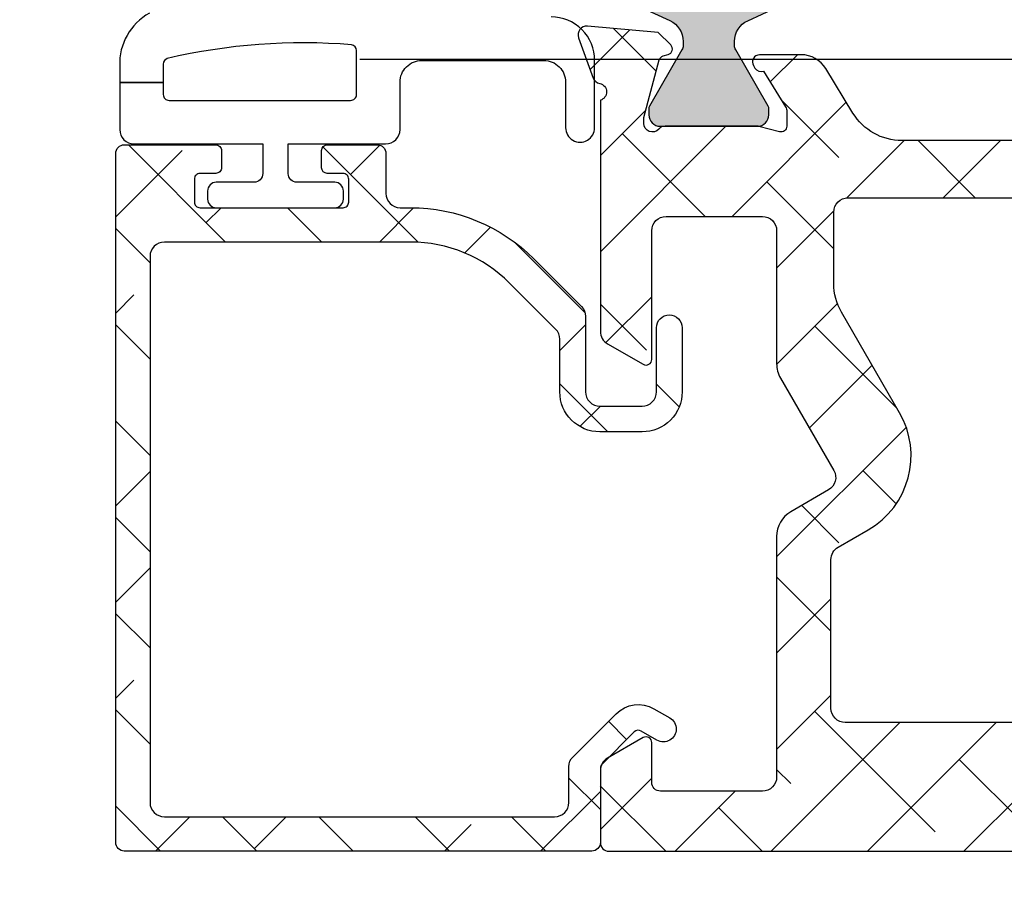
# Model space of a CAD drawing. Units: inches. Extents: x 0 to 402, y -384 to -126.
# Drawn here: x 34 to 35, y -221 to -220 of the extents above; entities that cross this region are included whole.
import ezdxf

# ---------------------------------------------------------------- set-up
doc = ezdxf.new("R2010")
doc.units = ezdxf.units.IN
doc.header["$MEASUREMENT"] = 0
doc.header["$PDMODE"] = 34
doc.header["$PDSIZE"] = 0.015
doc.linetypes.add('DASHEDX2', pattern=[1.5, 1, -0.5])
doc.layers.get('0').update_dxf_attribs({"linetype": 'CONTINUOUS'})
doc.layers.get('Defpoints').update_dxf_attribs({"color": 253, "linetype": 'CONTINUOUS'})
for name, color, linetype in [('ZP-ANNO-DIMS', 2, 'CONTINUOUS'), ('ZP-SECT-ALHA', 142, 'CONTINUOUS'), ('ZP-SECT-ALUM-WDWDR', 94, 'CONTINUOUS'), ('ZP-SECT-THRM-HTCH', 173, 'CONTINUOUS'), ('ZP-SECT-TRCK-LOWR', 155, 'DASHEDX2'), ('ZP-SECT-VINL', 130, 'CONTINUOUS'), ('ZP-SECT-WSTP', 40, 'CONTINUOUS')]:
    doc.layers.add(name, color=color, linetype=linetype)
doc.styles.get("Standard").update_dxf_attribs({"font": 'arial.ttf'})
doc.dimstyles.new('3 inch Tick', dxfattribs={"dimtxt": 0.25, "dimasz": 0.125, "dimexe": 0.09375, "dimexo": 0.25, "dimgap": 0.0875, "dimtad": 1, "dimdec": 4, "dimzin": 10, "dimdsep": 46, "dimlunit": 5, "dimtxsty": 'Standard', "dimblk1": 'ARCHTICK', "dimblk2": 'ARCHTICK', "dimsah": 1, "dimcen": 0.09, "dimclrd": 256, "dimclre": 256, "dimclrt": 255, "dimadec": 3, "dimazin": 2, "dimtfac": 0.75, "dimtdec": 4, "dimtofl": 0, "dimtmove": 2, "dimatfit": 3, "dimfxl": 1, "dimfrac": 2, "dimtolj": 1, "dimtzin": 0, "dimlwd": -1, "dimlwe": -1, "dimarcsym": 0})

# ---------------------------------------------------------------- blocks, each defined once
blk = doc.blocks.new('101CS - VIN25 WS VUE MSW Interlocker')
at = {"layer": 'ZP-SECT-ALHA'}
h = blk.add_hatch(dxfattribs=at)
h.set_pattern_fill('ANSI38', color=256, scale=0.75, angle=-180)
h.set_pattern_definition([(225, (-253.2088781750805, 295.8663824858811), (0.0662912607362388, -0.0662912607362389), []), (314.9999999999999, (-253.2088781750805, 295.8663824858811), (0.1988737822087164, -0.066291260736239), [0.234375, -0.140625])])
edge = h.paths.add_edge_path()
edge.add_line((3.233832651205489, -0.2540200200014624), (3.742372373862735, -0.2540200204151688))
edge.add_arc((3.742372374177648, -0.2737050600843531), 0.0196850396691844, 9.165925121124019e-07, 90.00000091659251, ccw=False)
edge.add_line((3.762057413846832, -0.2737050597694406), (3.762057414026457, -0.6695197014528276))
edge.add_arc((3.880167650168736, -0.6695197013252842), 0.1181102361422783, 180.0000000618718, 269.8221453570718)
edge.add_arc((3.879739913467641, -0.8073143126566082), 0.0196850390693054, -8.323982001456898e-07, 89.82214446280148, ccw=False)
edge.add_line((3.899424952536946, -0.8073143129425943), (3.899424953107086, -0.9569212696229669))
edge.add_arc((3.879739913437788, -0.9569212699378795), 0.019685039669298, -89.99999908340749, 9.165925121124019e-07, ccw=False)
edge.add_line((3.8797399137527, -0.9766063096071775), (2.964148390085256, -0.9766063096071775))
edge.add_arc((2.964148390285231, -0.9569063094229477), 0.0197000001842298, 179.9999994183893, 269.9999994183892, ccw=False)
edge.add_line((2.944448390101001, -0.9569063092229725), (2.944448389700937, -0.7522920233866444))
edge.add_arc((2.964133428770274, -0.7522920228930738), 0.0196850390693371, 120.0000014365996, 180.0000014365994, ccw=False)
edge.add_line((2.954290908808161, -0.7352442792313241), (2.995629492460011, -0.7113774378193513))
edge.add_arc((2.936574373959161, -0.6090909731390185), 0.1181102361268929, 300.0000002450118, 390.0000002450121)
edge.add_line((3.038860838639493, -0.5500358546381677), (2.958934578489333, -0.4115995100590908))
edge.add_arc((3.027125553045159, -0.3722294321519913), 0.0787401552277132, 180.00000024639, 210.0000002463901, ccw=False)
edge.add_line((2.948385397817446, -0.3722294324905988), (2.948385397697848, -0.2737050597694406))
edge.add_arc((2.968070437082076, -0.2737050591694583), 0.0196850393842283, 90.00000174632379, 180.0000017463238, ccw=False)
edge.add_line((2.968070436482094, -0.25402001978523), (3.233832651205432, -0.2540200200014624))
edge.add_line((3.233832651205432, -0.2540200200014624), (3.233832651269494, -0.1752829605883335))
edge.add_line((3.233832651269494, -0.1752829605883335), (3.041950596423021, -0.1752829606481328))
edge.add_arc((3.041950596529414, -0.0965428031709241), 0.0787401574772087, 211.3991522481822, 269.99999992258233, ccw=False)
edge.add_line((2.974741265345301, -0.1375661892003563), (2.937182394506862, -0.0760328327277193))
edge.add_arc((2.903577729430941, -0.0965445260723063), 0.0393700784699141, 31.39915304928696, 90.00000072368697)
edge.add_line((2.903577728933669, -0.0571744476023923), (2.846159844579688, -0.0571744475427067))
edge.add_arc((2.846159844591127, -0.0670169531143856), 0.0098425055716789, 90.00000006659111, 211.3991523922894)
edge.add_line((2.837758690252258, -0.0721448690363786), (2.839809862184665, -0.0755053391279717))
edge.add_arc((2.848211060892782, -0.0703773960110821), 0.0098425576118875, 211.3991529522335, 290.8153900185338)
edge.add_line((2.851708692971214, -0.0795775324332908), (2.881828342151038, -0.1289230810854178))
edge.add_arc((2.871747054858638, -0.1350765195214691), 0.0118108915014143, -7.592584790927503e-05, 31.399148644052275, ccw=False)
edge.add_line((2.883557946360042, -0.1350765351727432), (2.88355792134962, -0.1555945786639086))
edge.add_arc((2.875683918753719, -0.1555945686481134), 0.0078740025959069, 255.5224928569043, 359.9999271193038, ccw=False)
edge.add_line((2.873715418775759, -0.1632185390518543), (2.84515734178035, -0.1558448782637924))
edge.add_arc((2.843188994438024, -0.1634682604860955), 0.0078733949327698, 75.52249826754282, 90.0000047743431)
edge.add_line((2.84318899378195, -0.1555948655533257), (2.716126707083617, -0.1555948654639678))
edge.add_arc((2.716126706164564, -0.1674058886655502), 0.0118110232015824, 89.99999554163534, 138.1896084015354)
edge.add_arc((2.698519892773358, -0.1516578347357101), 0.0118110232882945, 179.9999274232142, 318.1896125273147, ccw=False)
edge.add_line((2.686708869485073, -0.1516578197746412), (2.686708878707122, -0.1437838042734256))
edge.add_line((2.686708878707122, -0.1437838042734256), (2.708019316290119, -0.0642525707370396))
edge.add_arc((2.715625028660085, -0.0662905259239701), 0.0078740156209258, 104.99992479732381, 164.999924797023, ccw=False)
edge.add_line((2.713587093438718, -0.0586848082042479), (2.720242997127343, -0.0569013732803114))
edge.add_arc((2.718205061207308, -0.049295655247751), 0.0078740161039322, 284.9999291188298, 404.9999291193931)
edge.add_line((2.723772838277454, -0.043727891953381), (2.706412119091396, -0.0263671295673476))
edge.add_line((2.706412119091396, -0.0263671295673476), (2.608998278541548, -0.0178443985608965))
edge.add_arc((2.607968865643282, -0.0296104766273743), 0.01181102383291, 84.99993015328589, 199.9999301532856)
edge.add_line((2.596870128779073, -0.0336500711615599), (2.61708664232799, -0.0891947031146856))
edge.add_arc((2.628185377996482, -0.0851551089496723), 0.0118110225830393, 199.9999304542891, 259.09564717709)
edge.add_arc((2.62371679369199, -0.1083506436542277), 0.0118110238125755, -74.52066387850488, 79.09564335339383, ccw=False)
edge.add_line((2.626869047555032, -0.1197332434927603), (2.626869048184971, -0.4379614376381369))
edge.add_arc((2.646554087928335, -0.4379614382264093), 0.0196850397433641, 179.9999982877595, 239.99999828776)
edge.add_line((2.636711567547195, -0.4550091824245328), (2.685924166433778, -0.4834220892693111))
edge.add_arc((2.689861174430601, -0.4766029915344192), 0.0078740158677165, 239.9999994709593, 359.9999994708608)
edge.add_line((2.697735190298317, -0.4766029916071375), (2.697735189728291, -0.2994264813488598))
edge.add_arc((2.71742022879755, -0.2994264816338727), 0.0196850390692589, 89.99999917043408, 179.9999991704342, ccw=False)
edge.add_line((2.717420229082563, -0.2797414425646139), (2.849960074176578, -0.2797414419945881))
edge.add_arc((2.849960074491605, -0.2994264816638861), 0.019685039669298, 9.169233976535907e-07, 90.0000009169234, ccw=False)
edge.add_line((2.869645114160903, -0.2994264813488598), (2.869645114221157, -0.4826170196023441))
edge.add_arc((2.909015191834729, -0.482617019434101), 0.0393700776135724, 180.0000002448463, 210.0000002448465)
edge.add_line((2.874919704556532, -0.5023020583865901), (2.948385271066854, -0.629548152999746))
edge.add_arc((2.931337526753372, -0.6393906731499266), 0.0196850397277876, -59.999999037718226, 30.000000962181616, ccw=False)
edge.add_line((2.941180046903582, -0.6564384174633915), (2.889330153574974, -0.6863739667013533))
edge.add_arc((2.909015192899388, -0.7204694550637571), 0.0393700787384855, 119.9999999246681, 179.9999999246684)
edge.add_line((2.869645114160903, -0.7204694550119939), (2.86964511353085, -1.05138651154732))
edge.add_arc((2.849960074461591, -1.051386511262307), 0.0196850390692589, 269.99999917043414, 359.99999917043414, ccw=False)
edge.add_line((2.849960074176578, -1.071071550331566), (2.709543570688879, -1.07107155115375))
edge.add_arc((2.709543570499931, -1.059260527352194), 0.0118110238015561, 180.0000009165925, 270.0000009165925, ccw=False)
edge.add_line((2.697732546698375, -1.059260527541141), (2.69773254764641, -1.00416525158505))
edge.add_arc((2.689858531976695, -1.004165251855252), 0.0078740156697146, 1.9661443842e-06, 120.0000019661427)
edge.add_line((2.685921523907836, -0.997346154390584), (2.636708925462244, -1.025759061399071))
edge.add_arc((2.646551444824276, -1.042806806099964), 0.0196850396692207, 119.9999984117123, 179.9999984117125)
edge.add_line((2.626866405155055, -1.042806805554278), (2.626866405533064, -1.141960526674893))
edge.add_arc((2.638677429334677, -1.141960526863897), 0.0118110238016129, 179.9999990831318, 269.9999990831318)
edge.add_line((2.638677429145673, -1.15377155066551), (4.417569097722434, -1.15377155066551))
edge.add_arc((4.417569097692421, -1.114401471926953), 0.0393700787385569, 270.0000000436788, 360.0000000436788)
edge.add_line((4.456939176430978, -1.11440147189694), (4.456939176491005, -1.034426831160885))
edge.add_arc((4.445128152689449, -1.034426831349833), 0.0118110238015561, 9.165924879e-07, 90.00000091659247)
edge.add_line((4.445128152500501, -1.022615807548277), (4.441866708503084, -1.022615807170382))
edge.add_arc((4.441866707510767, -1.010804783968812), 0.0118110232015701, 225.0000048137729, 270.00000481377396, ccw=False)
edge.add_line((4.433515053613859, -1.019156439269067), (4.414109808525267, -0.9997511943887502))
edge.add_arc((4.405758153285516, -1.00810284843147), 0.0118110232618922, 44.99999589393747, 89.99999589393812)
edge.add_line((4.405758154131945, -0.9962918251695781), (4.136834979147124, -0.9962918259914204))
edge.add_arc((4.136834979336015, -0.9844808021896938), 0.0118110238017266, 179.9999990836833, 269.9999990836833, ccw=False)
edge.add_line((4.125023955534288, -0.9844808020008031), (4.125023956356471, -0.9682944844138319))
edge.add_arc((4.105338916687159, -0.9682944845905435), 0.0196850396693122, 5.143414307e-07, 121.4000045860426)
edge.add_line((4.095082820071411, -0.9514923041073188), (4.024523130836996, -0.9945621291927864))
edge.add_arc((4.018369540826038, -0.984480933599031), 0.0118108922026459, 270.00000395756274, 301.4000080292631, ccw=False)
edge.add_line((4.018369541641845, -0.996291825801677), (3.99785012605821, -0.9962918259914204))
edge.add_arc((3.997850126076792, -0.9884177692217502), 0.0078740567696702, 165.5224933582883, 269.9999998647874, ccw=False)
edge.add_line((3.990226103202303, -0.98644925576707), (3.997600074858496, -0.9578899744220734))
edge.add_arc((3.989976093386109, -0.9559214700158856), 0.0078740144201339, 345.5224817932307, 359.9999882998312)
edge.add_line((3.997850107806243, -0.9559214716238102), (3.997850108058287, -0.8099620097405023))
edge.add_arc((3.986039084256802, -0.8099620101631398), 0.0118110238014846, 2.0502329577e-06, 48.18968715443275)
edge.add_arc((4.001787115790068, -0.7923551754166235), 0.0118110236746312, 89.9999987143982, 228.1896838185998, ccw=False)
edge.add_line((4.001787116055083, -0.7805441517419922), (4.009661130848826, -0.7805441513640972))
edge.add_line((4.009661130848826, -0.7805441513640972), (4.089192391985193, -0.8018544881468869))
edge.add_arc((4.087154446540336, -0.809460203010358), 0.0078740155080263, 14.999997965816476, 74.99999796641828, ccw=False)
edge.add_line((4.094760161548492, -0.8074222581054755), (4.096543605179249, -0.8140781597372779))
edge.add_arc((4.104149320252216, -0.8120402143109949), 0.0078740157055764, 195.0000015084847, 315.0000015091836)
edge.add_line((4.109717090299454, -0.8176079840649207), (4.127077830754842, -0.8002472429483304))
edge.add_line((4.127077830754842, -0.8002472429483304), (4.135600439548056, -0.7028328870261475))
edge.add_arc((4.12383435947315, -0.7018034938468072), 0.0118110241150708, 355.0000262957849, 470.0000007423867)
edge.add_line((4.119794751168683, -0.6907047616942918), (4.0642501448051, -0.7109213454197061))
edge.add_arc((4.06828975267315, -0.7220200770745171), 0.0118110234981188, 109.9999995787524, 169.0957163017517)
edge.add_arc((4.045094212025719, -0.7175515217296735), 0.0118110232547889, 195.4673277299935, 349.0957176302931, ccw=False)
edge.add_line((4.033710952306591, -0.7207013897415209), (4.025836936435894, -0.7207013898118931))
edge.add_arc((4.025836936763288, -0.7088903660103759), 0.0118110238015172, 209.9999983982967, 269.9999984117972, ccw=False)
edge.add_arc((4.005379643889635, -0.7207013894474237), 0.0118110232382485, 30.00000113770327, 90.00000115130305)
edge.add_line((4.005379643652304, -0.7088903662091753), (3.880167650152429, -0.7088903658212758))
edge.add_arc((3.880167650372754, -0.6695197016731527), 0.0393706641481231, 179.9999996793629, 269.9999996793629, ccw=False)
edge.add_line((3.840796986224631, -0.6695197014528276), (3.840796985783981, -0.1197372826926539))
edge.add_arc((3.843949155138626, -0.108354659804858), 0.0118110234715769, 100.90428220885292, 254.5210888038539, ccw=False)
edge.add_arc((3.839480599585484, -0.085159118268673), 0.0118110241934416, 280.9042840357438, 340.0000007592439)
edge.add_line((3.850579331917515, -0.0891987263090641), (3.870795914159884, -0.0336541199616249))
edge.add_arc((3.859697182495464, -0.0296145119237238), 0.0118110235652415, 339.9999996629259, 454.9999996627271)
edge.add_line((3.858667784033286, -0.0178484328629338), (3.761253933447505, -0.0263710403672803))
edge.add_line((3.761253933447505, -0.0263710403672803), (3.743893192661516, -0.0437317823534613))
edge.add_arc((3.749460962326922, -0.0492995522098272), 0.0078740155080155, 134.999999017451, 254.999999017249)
edge.add_line((3.74742301702156, -0.0569052671106647), (3.754078918653249, -0.0586887107414214))
edge.add_arc((3.752040973208257, -0.0662944256048717), 0.0078740155080412, 14.999997965630712, 74.9999979654304, ccw=False)
edge.add_line((3.759646688216434, -0.0642564807000099), (3.780957025031739, -0.1437877402734102))
edge.add_line((3.780957025031739, -0.1437877402734102), (3.780957025031739, -0.1516617562671172))
edge.add_arc((3.769146001830181, -0.1516617564240969), 0.0118110232015578, -138.18968434288558, 7.615151957907074e-07, ccw=False)
edge.add_arc((3.751539168384294, -0.1674097879257383), 0.0118110232840431, 41.81031746177951, 90.00000256617989)
edge.add_line((3.751539167855298, -0.1555987646416952), (3.624476895556995, -0.1555987642640275))
edge.add_arc((3.624476895908939, -0.1634721610134165), 0.007873396749389, 90.00000256114946, 104.4775090677496)
edge.add_line((3.622508547136476, -0.1558487772841772), (3.593949190781358, -0.1632227686578744))
edge.add_arc((3.59198067815259, -0.1555987458327006), 0.0078740565154431, 179.9999944058911, 284.4775009124907, ccw=False)
edge.add_line((3.584106621637147, -0.1555987450639122), (3.584106621589285, -0.135079330680469))
edge.add_arc((3.595917514085004, -0.1350793288833763), 0.0118108924957194, 148.6000046461696, 180.0000087178697, ccw=False)
edge.add_line((3.585836316879749, -0.1289257409499669), (3.615956871563867, -0.0795803591248614))
edge.add_arc((3.619454646900472, -0.0703802765671745), 0.0098425581722243, 249.1837190486197, 328.6001796804182)
edge.add_line((3.627855786357258, -0.0755083178307814), (3.629906992752694, -0.0721478771307602))
edge.add_arc((3.621505898070166, -0.0670198632644602), 0.0098425056808603, 328.6001800141979, 449.9991465704966)
edge.add_line((3.621506044675811, -0.0571773575846919), (3.564088159205311, -0.0571765043426922))
edge.add_arc((3.564087573828985, -0.0965465833762264), 0.0393700790378861, 89.99914809434583, 148.5999957688457)
edge.add_line((3.53048321299218, -0.0760343905095624), (3.492923427662162, -0.1375671886784175))
edge.add_arc((3.425714706600555, -0.0965428030078202), 0.078740157520714, 269.9999996473871, 328.59999557578726, ccw=False)
edge.add_line((3.425714706115968, -0.1752829605285342), (3.233832651269551, -0.1752829605381976))
edge.add_line((3.233832651269551, -0.1752829605381976), (3.233832651205489, -0.2540200200014624))
at = {"layer": 'ZP-SECT-THRM-HTCH'}
h = blk.add_hatch(color=256, dxfattribs=at)
h.dxf.hatch_style = 1
edge = h.paths.add_edge_path()
edge.add_line((2.740832164263849, -0.0387256877575624), (2.740832164606842, -0.044558122152921))
edge.add_arc((2.729021126324328, -0.0445581226546411), 0.0118110382825148, -29.981635251337707, 2.4338626190001378e-06, ccw=False)
edge.add_line((2.73925167786507, -0.050460362948229), (2.694641722260882, -0.1277842907920217))
edge.add_arc((2.701462051586293, -0.1317190972375094), 0.0078739820847208, 150.0183539157877, 179.9999916009876)
edge.add_line((2.693588069501572, -0.131719096083259), (2.693588069770612, -0.1398468448767289))
edge.add_arc((2.709336089623548, -0.1398468450111636), 0.0157480198529356, 179.9999995108883, 269.9999995108884)
edge.add_line((2.709336089489113, -0.1555948648640992), (2.843194380582019, -0.1555948645951162))
edge.add_arc((2.843194380716454, -0.1398468447422374), 0.0157480198528788, 269.9999995108884, 359.9999995108884)
edge.add_line((2.858942400569333, -0.1398468448766721), (2.858942400653404, -0.1316712700831886))
edge.add_arc((2.851068354860616, -0.1316712698856685), 0.0078740457927884, 359.9999985627377, 389.9811917555378)
edge.add_line((2.857888770570241, -0.1277364856863983), (2.813254184278605, -0.0503684770646373))
edge.add_arc((2.82332577370696, -0.0445580471195028), 0.0116274678997909, 180.000009034399, 209.9812022272985, ccw=False)
edge.add_line((2.811698305807169, -0.044558048952922), (2.81169830628545, -0.0386401097576936))
edge.add_arc((2.843010823795747, -0.0386401096753006), 0.0313125175102975, 115.00001106826241, 180.000000150763, ccw=False)
edge.add_line((2.829777576592675, -0.0102613337803632), (2.909003100078564, 0.0266821533071493))
edge.add_arc((2.900651974110219, 0.0445911918919783), 0.0197604394680902, 295.0000108426586, 449.9999999252586)
edge.add_line((2.900651974135996, 0.0643516313600685), (2.831709011391069, 0.0643516313600117))
edge.add_line((2.831709011391069, 0.0643516313600117), (2.831709011039436, 0.0718117037541219))
edge.add_arc((2.819897986111674, 0.0718117036585526), 0.0118110249277619, 4.636109818e-07, 85.0000709113122)
edge.add_line((2.82092737019974, 0.0835777853446302), (2.801008217861578, 0.0853204611511274))
edge.add_arc((2.79990641956076, 0.0727266690853477), 0.0126418969340753, 85.0000710463536, 180.0000005987532)
edge.add_line((2.787264522626685, 0.0727266689532371), (2.787264522651696, 0.0592160905618471))
edge.add_arc((2.754822016347418, 0.1199973999076352), 0.0688976326232732, 61.908575929815186, 298.09142409381514, ccw=False)
edge.add_line((2.787264522626628, 0.1807787092668036), (2.787264522338261, 0.167263858077547))
edge.add_arc((2.799906419420921, 0.1672638581246814), 0.0126418970826596, 180.0000002136233, 275.0000421504228)
edge.add_line((2.801008242615694, 0.1546700680876825), (2.820927413182687, 0.1564127843075198))
edge.add_arc((2.81989800791766, 0.1681788426046115), 0.011811003473466, 275.0000413169471, 359.9999993801459)
edge.add_line((2.831709011391126, 0.1681788424768342), (2.831709010454972, 0.2125170316414255))
edge.add_arc((2.812023985938793, 0.2125170315095204), 0.0196850245161784, 3.839268061e-07, 90.00000038392682)
edge.add_line((2.812023985806888, 0.2322020560256988), (2.717420363482574, 0.2322020561048816))
edge.add_arc((2.717420363443039, 0.2440130704558499), 0.0118110143509682, 180.0000001917842, 270.0000001917842, ccw=False)
edge.add_line((2.705609349092071, 0.2440130704163153), (2.705609349416079, 0.7861995383826184))
edge.add_arc((2.717420364844542, 0.7861995385445653), 0.0118110154284637, 90.00000078561192, 180.0000007856119, ccw=False)
edge.add_line((2.717420364682595, 0.7980105539730289), (2.764132675845132, 0.7980105538625253))
edge.add_arc((2.764132675900384, 0.7895826467244547), 0.0084279071380706, 3.7562057286777417e-07, 90.00000037562057, ccw=False)
edge.add_line((2.772560583038455, 0.7895826467797065), (2.772560583964093, 0.7767491888877771))
edge.add_arc((2.804502425226307, 0.8286687846820711), 0.0609583927828103, 238.3994453655433, 481.6005556559431)
edge.add_line((2.772560583038455, 0.8805883799068965), (2.772560583425729, 0.8677324955172593))
edge.add_arc((2.764132671238911, 0.8677324957108965), 0.0084279121868178, 269.99999868358987, 359.99999868358987, ccw=False)
edge.add_line((2.764132671045274, 0.8593045835240786), (2.710319717488289, 0.8593045835240786))
edge.add_line((2.710319717488289, 0.8593045835240786), (2.708699789102638, 0.8691760070483383))
edge.add_arc((2.697044662917246, 0.8672633669923161), 0.011811018515831, 9.319340367382479, 90.00000300028245)
edge.add_line((2.697044662298765, 0.8790743855081473), (2.638680063145557, 0.8790743859064492))
edge.add_arc((2.63868006274464, 0.8672633707167847), 0.0118110151896645, 89.99999805513492, 179.9999980551349)
edge.add_line((2.626869047554976, 0.8672633711177014), (2.626869047555089, 0.0470221997738349))
edge.add_arc((2.646554117107343, 0.0470222004518924), 0.0196850695522537, 180.0000019735684, 244.9999902945685)
edge.add_line((2.638234844208852, 0.0291814700375426), (2.72264690467847, -0.0101805413804073))
edge.add_arc((2.709336077149951, -0.0387256876226724), 0.0314960871138984, -2.4538371690141503e-07, 64.99998807561599, ccw=False)
at = {"layer": 'ZP-SECT-ALUM-WDWDR'}
for points in [[(3.8797399137527, -0.9766063096071775), (2.964148390085256, -0.9766063096071775, -0.4142135623730951), (2.944448390101001, -0.9569063092229725), (2.944448389700937, -0.7522920233866444, -0.2679491924311228), (2.954290908808161, -0.7352442792313241), (2.995629492460011, -0.7113774378193513, 0.4142135623730962), (3.038860838639493, -0.5500358546381677), (2.958934578489333, -0.4115995100590908, -0.1316524975873964), (2.948385397817446, -0.3722294324905988), (2.948385397697848, -0.2737050597694406, -0.4142135623730951), (2.968070436482094, -0.25402001978523), (3.233832651205432, -0.2540200200014624)], [(3.233832651269494, -0.1752829605883335), (3.041950596423021, -0.1752829606481328, -0.2614165278589483), (2.974741265345301, -0.1375661892003563), (2.937182394506862, -0.0760328327277193, 0.2614165278589482), (2.903577728933669, -0.0571744476023923), (2.846159844579688, -0.0571744475427067, 0.5855191016050967), (2.837758690252258, -0.0721448690363786), (2.839809862184665, -0.0755053391279717, 0.3610883219968746), (2.851708692971214, -0.0795775324332908), (2.881828342151038, -0.1289230810854178, -0.1378686589819895), (2.883557946360042, -0.1350765351727432), (2.88355792134962, -0.1555945786639086, -0.490313973080277), (2.873715418775759, -0.1632185390518543), (2.84515734178035, -0.1558448782637924, 0.0632541990508927), (2.84318899378195, -0.1555948655533257), (2.716126707083617, -0.1555948654639678, 0.2134214356999422), (2.707323299784775, -0.1595318614125745, -0.6885002580683848), (2.686708869485073, -0.1516578197746412), (2.686708878707122, -0.1437838042734256), (2.708019316290119, -0.0642525707370396, -0.2679491924297203), (2.713587093438718, -0.0586848082042479), (2.720242997127343, -0.0569013732803114, 0.577350269192896), (2.723772838277454, -0.043727891953381), (2.706412119091396, -0.0263671295673476), (2.608998278541548, -0.0178443985608965, 0.5486187866266691), (2.596870128779073, -0.0336500711615599), (2.61708664232799, -0.0891947031146856, 0.2637246696223748), (2.625951086347527, -0.096752875772836, -0.7927060924017149), (2.626869047555032, -0.1197332434927603), (2.626869048184971, -0.4379614376381369, 0.2679491924311226), (2.636711567547195, -0.4550091824245328), (2.685924166433778, -0.4834220892693111, 0.5773502691890462), (2.697735190298317, -0.4766029916071375), (2.697735189728291, -0.2994264813488598, -0.4142135623730951), (2.717420229082563, -0.2797414425646139), (2.849960074176578, -0.2797414419945881, -0.4142135623730951), (2.869645114160903, -0.2994264813488598), (2.869645114221157, -0.4826170196023441, 0.1316524975873964), (2.874919704556532, -0.5023020583865901), (2.948385271066854, -0.629548152999746, -0.4142135623725862), (2.941180046903582, -0.6564384174633915), (2.889330153574974, -0.6863739667013533, 0.2679491924311228), (2.869645114160903, -0.7204694550119939), (2.86964511353085, -1.05138651154732, -0.4142135623730951), (2.849960074176578, -1.071071550331566), (2.709543570688879, -1.07107155115375, -0.4142135623730951), (2.697732546698375, -1.059260527541141), (2.69773254764641, -1.00416525158505, 0.5773502691896255), (2.685921523907836, -0.997346154390584), (2.636708925462244, -1.025759061399071, 0.2679491924311228), (2.626866405155055, -1.042806805554278), (2.626866405533064, -1.141960526674893, 0.4142135623730951), (2.638677429145673, -1.15377155066551), (4.417569097722434, -1.15377155066551, 0.4142135623730951)]]:
    blk.add_lwpolyline(points, format="xyb", dxfattribs=at)
at = {"layer": 'ZP-SECT-VINL'}
blk.add_lwpolyline([(2.638234844208852, 0.0291814700375426), (2.72264690467847, -0.0101805413804073, -0.2914733642975044), (2.740832164263849, -0.0387256877575624), (2.740832164606842, -0.044558122152921, -0.1315709890514422), (2.73925167786507, -0.050460362948229), (2.694641722260882, -0.1277842907920217, 0.1315709890514423), (2.693588069501572, -0.131719096083259), (2.693588069770612, -0.1398468448767289, 0.4142135623730951), (2.709336089489113, -0.1555948648640992), (2.843194380582019, -0.1555948645951162, 0.4142135623730951), (2.858942400569333, -0.1398468448766721), (2.858942400653404, -0.1316712700831886, 0.1315690160140597), (2.857888770570241, -0.1277364856863983), (2.813254184278605, -0.0503684770646373, -0.1315690160145031), (2.811698305807169, -0.044558048952922), (2.81169830628545, -0.0386401097576936, -0.2914733679024611), (2.829777576592675, -0.0102613337803632), (2.909003100078564, 0.0266821533071493, 0.8025847733509678)], format="xyb", dxfattribs=at)
blk = doc.blocks.new('101CS - VIN25 WS MSW Square Bead (Dual 1 Inch)')
at = {"layer": 'ZP-SECT-ALHA'}
h = blk.add_hatch(dxfattribs=at)
h.set_pattern_fill('ANSI38', color=256, scale=0.75, angle=-90.00000000000006)
h.set_pattern_definition([(314.9999999999999, (208.1066881044709, 17.61468205416347), (0.0662912607362389, 0.0662912607362388), []), (44.99999999999996, (208.1066881044709, 17.61468205416347), (0.066291260736239, 0.1988737822087164), [0.234375, -0.140625])])
edge = h.paths.add_edge_path()
edge.add_line((-2.15363311100009, 0.1366894078000485), (-2.153633110966438, -0.5070073162524125))
edge.add_arc((-2.141823027404115, -0.5070078696547704), 0.0118100835752892, 179.9973152078652, 270.0041072402487)
edge.add_line((-2.141822180799863, -0.5188179531997151), (-1.193000715124981, -0.5188179530887567))
edge.add_arc((-1.193000118747702, -0.5070076191523799), 0.0118103339514342, 269.9971067794329, 360.0014697267939)
edge.add_line((-1.181189784800153, -0.5070073161987523), (-1.181189784753314, -0.3810226917339889))
edge.add_arc((-1.189063507715365, -0.3810228521588549), 0.0078737229636857, 0.0011673852116395, 90.0020337649895)
edge.add_line((-1.189063787200211, -0.3731491292001294), (-1.212685794273966, -0.3731491293565625))
edge.add_arc((-1.212686073844076, -0.3810228521095142), 0.007873722757915, 89.99796561450196, 179.998831994302)
edge.add_line((-1.220559796600355, -0.3810226915993837), (-1.220559796590805, -0.4026763081738239))
edge.add_arc((-1.228433769813342, -0.4026764839754439), 0.0078739732244996, -90.00021238273519, 0.0012792386477826767, ccw=False)
edge.add_line((-1.228433799000413, -0.4105504571998893), (-1.259929955236657, -0.4105504572117127))
edge.add_arc((-1.259929984408039, -0.4026764840175078), 0.0078739731942589, 179.9987206471879, 270.00021226857666, ccw=False)
edge.add_line((-1.267803957600335, -0.4026763082001992), (-1.267803957608975, -0.2058261022257568))
edge.add_arc((-1.259929984386893, -0.205825926423682), 0.0078739732240446, 89.99978762057208, 180.0012792419569, ccw=False)
edge.add_line((-1.259929955200277, -0.1979519531996914), (-1.228433798963123, -0.1979519531878679))
edge.add_arc((-1.228433769792196, -0.2058259263816181), 0.0078739731938042, -0.0012793561214721194, 90.00021226526758, ccw=False)
edge.add_line((-1.220559796600355, -0.2058261021993815), (-1.220559796572615, -0.2274797187228899))
edge.add_arc((-1.212685072179788, -0.2274791434191452), 0.0078747244138422, 180.0041858577904, 269.9947466443579)
edge.add_line((-1.212685794200297, -0.235353867799887), (-1.189063787199302, -0.2353538677598692))
edge.add_arc((-1.189064509147729, -0.2274791434243671), 0.007874724368596, 270.0052528312125, 359.9958136177003)
edge.add_line((-1.181189784800153, -0.2274797188001969), (-1.181189784815614, -0.1585823813766467))
edge.add_arc((-1.193001120190724, -0.1585824931675835), 0.0118113353756385, 0.000542288290055, 89.99803445623324)
edge.add_line((-1.19300071500038, -0.146771157798895), (-1.248118878322657, -0.1467711577834336))
edge.add_arc((-1.248118649012149, -0.1270858491964788), 0.0196853085882904, 179.9998137316676, 269.9993325720941, ccw=False)
edge.add_line((-1.267803957600335, -0.1270857851996254), (-1.267803957574415, -0.1128968289731631))
edge.add_arc((-1.507963441330787, -0.1128977469300869), 0.2401594837581269, 0.000219000543664, 44.99980991194084)
edge.add_line((-1.338144478399954, 0.0569200892004744), (-1.403568202480073, 0.1223438135029653))
edge.add_arc((-1.417489688908882, 0.1084196804904899), 0.0196898264222062, 45.005445670695, 89.99388769157345)
edge.add_line((-1.417487588400035, 0.128109506800655), (-1.521233549957742, 0.1281095068506772))
edge.add_arc((-1.521234425813156, 0.1477935636318589), 0.0196840568006676, 179.9978775547944, 270.0025494144435, ccw=False)
edge.add_line((-1.540918482600318, 0.1477942928013078), (-1.540918482611687, 0.2060425798217409))
edge.add_arc((-1.521233424400065, 0.206042894186361), 0.0196850582141319, 90.00036557413279, 180.0009149968349, ccw=False)
edge.add_line((-1.521233550000033, 0.2257279524000921), (-1.433078221600226, 0.2257279523973636))
edge.add_arc((-1.433078221600226, 0.2434444943987444), 0.0177165420013807, 270, 450)
edge.add_line((-1.433078221600226, 0.2611610364001251), (-1.521233549835869, 0.2611610364428714))
edge.add_arc((-1.521233503659225, 0.2060429735003589), 0.0551180629425318, 90.00004800108486, 180.0004092546186)
edge.add_line((-1.576351566600351, 0.2060425798008225), (-1.57635156644028, 0.1477942927012634))
edge.add_arc((-1.521233503702807, 0.1477944855384132), 0.0551180627378106, 180.0002004561529, 269.9999518735683)
edge.add_line((-1.521233550000033, 0.0926764228006221), (-1.448867732548933, 0.0926764228970285))
edge.add_arc((-1.44886983338398, 0.0729865966943242), 0.0196898263147802, 45.00544472133589, 89.9938867423237, ccw=False)
edge.add_line((-1.43494834680041, 0.0869107294001594), (-1.371551092389381, 0.0235133284540723))
edge.add_arc((-1.507960535937399, -0.1128967925527977), 0.1929125641377168, -1.0824823391430982e-05, 45.000142275474616, ccw=False)
edge.add_line((-1.315047971799685, -0.1128968289995385), (-1.315047971814237, -0.4518888595903548))
edge.add_arc((-1.334733280368545, -0.4518889236456435), 0.0196853085544121, -89.99933240201199, 0.00018643841349330614, ccw=False)
edge.add_line((-1.334733050999602, -0.4715742321987193), (-2.086704017522151, -0.4715742321832579))
edge.add_arc((-2.086703788211643, -0.4518889235963031), 0.0196853085882904, 179.9998137316676, 269.9993325720934, ccw=False)
edge.add_line((-2.10638909679983, -0.4518888595994497), (-2.106389096785278, 0.0855080255914516))
edge.add_arc((-2.08670378823097, 0.0855080896467403), 0.0196853085544121, 90.0006675979879, 180.0001864384137, ccw=False)
edge.add_line((-2.086704017599913, 0.1051933981998161), (-2.037574478512397, 0.1051933981534319))
edge.add_arc((-2.037574678113521, 0.1248800513084919), 0.0196866531560719, 270.0005809165177, 314.9959647727208)
edge.add_line((-2.023655092600165, 0.1109585049998429), (-1.964542068803893, 0.1700715287169885))
edge.add_arc((-1.995165684972135, 0.2006945269945672), 0.0433078964015617, 315.0005780323946, 390.0058605663338)
edge.add_line((-1.957662161599728, 0.2223523114007264), (-1.970262149413429, 0.2441701927473048))
edge.add_arc((-1.985604125624429, 0.2353101850078498), 0.0177165451260145, 30.00647993709895, 210.0066534771054)
edge.add_line((-2.000946074999774, 0.2264501307999751), (-1.988346233816173, 0.2046322495498032))
edge.add_arc((-1.995165036990414, 0.2006944446428424), 0.0078741592703172, -44.999730653772986, 30.00609399276101, ccw=False)
edge.add_line((-1.989597139399847, 0.1951265994011635), (-2.033917240707069, 0.1508062045631675))
edge.add_arc((-2.039486169564659, 0.1563770657321547), 0.0078770211872912, 270.0068356453436, 314.99006145660275, ccw=False)
edge.add_line((-2.039485229800447, 0.1485000446009224), (-2.141822180773033, 0.1485000446027413))
edge.add_arc((-2.141823027479827, 0.1366899610998693), 0.0118100835332237, 89.99589226226156, 180.0026842946932)
at = {"layer": 'ZP-SECT-ALUM-WDWDR'}
blk.add_lwpolyline([(-2.15363311100009, 0.1366894078000485), (-2.153633110966438, -0.5070073162524125, 0.414248283336235), (-2.141822180799863, -0.5188179531997151), (-1.193000715124981, -0.5188179530887567, 0.4142358657222048), (-1.181189784800153, -0.5070073161987523), (-1.181189784753314, -0.3810226917339889, 0.4142179912710196), (-1.189063787200211, -0.3731491292001294), (-1.212685794273966, -0.3731491293565625, 0.4142179912711351), (-1.220559796600355, -0.3810226915993837), (-1.220559796590805, -0.4026763081738239, -0.4142211874891139), (-1.228433799000413, -0.4105504571998893), (-1.259929955236657, -0.4105504572117127, -0.4142211874891434), (-1.267803957600335, -0.4026763082001992), (-1.267803957608975, -0.2058261022257568, -0.4142211874891146), (-1.259929955200277, -0.1979519531996914), (-1.228433798963123, -0.1979519531878679, -0.4142211874891438), (-1.220559796600355, -0.2058261021993815), (-1.220559796572615, -0.2274797187228899, 0.4141653103994615), (-1.212685794200297, -0.235353867799887), (-1.189063787199302, -0.2353538677598692, 0.414165310399052), (-1.181189784800153, -0.2274797188001969), (-1.181189784815614, -0.1585823813766467, 0.4142007425165481), (-1.19300071500038, -0.146771157798895), (-1.248118878322657, -0.1467711577834336, -0.4142111027110581), (-1.267803957600335, -0.1270857851996254), (-1.267803957574415, -0.1128968289731631, 0.1989105117695754), (-1.338144478399954, 0.0569200892004744), (-1.403568202480073, 0.1223438135029653, 0.1988599413405665), (-1.417487588400035, 0.128109506800655), (-1.521233549957742, 0.1281095068506772, -0.4142374448924782), (-1.540918482600318, 0.1477942928013078), (-1.540918482611687, 0.2060425798217409, -0.4142163709978294), (-1.521233550000033, 0.2257279524000921), (-1.433078221600226, 0.2257279523973636, 0.9999999999999998), (-1.433078221600226, 0.2611610364001251), (-1.521233549835869, 0.2611610364428714, 0.4142154090846727), (-1.576351566600351, 0.2060425798008225), (-1.57635156644028, 0.1477942927012634, 0.4142122916316671), (-1.521233550000033, 0.0926764228006221), (-1.448867732548933, 0.0926764228970285, -0.1988599413410619), (-1.43494834680041, 0.0869107294001594), (-1.371551092389381, 0.0235133284540723, -0.1989130618370278), (-1.315047971799685, -0.1128968289995385), (-1.315047971814237, -0.4518888595903548, -0.4142111027110537), (-1.334733050999602, -0.4715742321987193), (-2.086704017522151, -0.4715742321832579, -0.4142111027110581), (-2.10638909679983, -0.4518888595994497), (-2.106389096785278, 0.0855080255914516, -0.4142111027110538), (-2.086704017599913, 0.1051933981998161), (-2.037574478512397, 0.1051933981534319, 0.1988914288063574), (-2.023655092600165, 0.1109585049998429), (-1.964542068803893, 0.1700715287169885, 0.3394799644310995), (-1.957662161599728, 0.2223523114007264), (-1.970262149413429, 0.2441701927473048, 1.000001514423397), (-2.000946074999774, 0.2264501307999751), (-1.988346233816173, 0.2046322495498032, -0.3394826024514934), (-1.989597139399847, 0.1951265994011635), (-2.033917240707069, 0.1508062045631675, -0.198836281388756), (-2.039485229800447, 0.1485000446009224), (-2.141822180773033, 0.1485000446027413, 0.4142482833364783)], format="xyb", close=True, dxfattribs=at)
at = {"layer": 'ZP-SECT-WSTP'}
blk.add_lwpolyline([(-0.999999988143827, -0.4723641351693289, -0.2839500922024636), (-1.072562131688528, -0.5133317686221233), (-1.095158510644978, -0.5133317686221233), (-1.095158510644978, -0.4533317149715402), (-1.111962356505046, -0.4533317149954144, -0.4142514048519148), (-1.119962344088492, -0.4453308474221274), (-1.119962344088492, -0.1953316021482294, -0.4142514048536688), (-1.111962356535059, -0.1873307345852311), (-1.051384225814558, -0.1873307344731927, -0.3670239844397909), (-1.043491157128187, -0.1940268704169341, -0.078476595399901), (-1.062337459414095, -0.4477866056290339, -0.3254833822332228), (-1.069951278078747, -0.4533317149476659), (-1.095158510644978, -0.4533317149715402), (-1.095158510644978, -0.5133317686221233), (-1.159962282088486, -0.5133317686221233, -0.4141911167523029), (-1.179962397569624, -0.4933313595384732), (-1.179962397688484, -0.3163313776221628), (-1.220803993773728, -0.3163313776112417, 0.4142573416408427), (-1.232803975236009, -0.3283309189621022), (-1.232803975173766, -0.3803312782111661, -0.414257341640843), (-1.244803956486663, -0.392330819640641), (-1.255803976173723, -0.3923308196112529, -0.4142573416408428), (-1.267803957636004, -0.3803312782603925), (-1.267803957573761, -0.2173313480112355, -0.4142573416408427), (-1.255803976260807, -0.2053318065818175), (-1.244803956573747, -0.2053318066112624, -0.414257341640843), (-1.232803975111465, -0.2173313479621228), (-1.232803975173766, -0.2693317072111867, 0.4141595630476304), (-1.220803993848477, -0.2813312487017114), (-1.179962397688484, -0.2813312486221946), (-1.179962397688484, -0.1473310900221065, -0.4141911167523029), (-1.159962281946036, -0.1273306809522694), (-1.094962272888494, -0.12733068102213, 0.4142427971011799), (-1.064962392866391, -0.0973312409117568), (-1.064962392888503, 0.0706682049778067, 0.4142151410068175), (-1.09496227287434, 0.1006688184994857), (-1.157571294847912, 0.1006688185778159, -1.000007333743331), (-1.157571294774868, 0.1406684630715347), (-1.064962392888503, 0.1406684629778567, -0.4142279563273633), (-1.004962339226153, 0.0806684094992818, -0.0869625899808615)], format="xyb", dxfattribs=at)
blk = doc.blocks.new('_ArchTick')
at = {"color": 0, "linetype": 'ByBlock', "const_width": 0.15}
blk.add_lwpolyline([(-0.5, -0.5), (0.5, 0.5)], dxfattribs=at)
blk = doc.blocks.new('*D610')
at = {"layer": 'Defpoints', "color": 0, "transparency": 16777216}
for p in [(33.93028853301127, -221.2652003660927), (36.42767822053486, -221.2653387939923), (36.42767822053486, -222.2653387939924)]:
    blk.add_point(p, dxfattribs=at)
at = {"layer": 'ZP-ANNO-DIMS', "transparency": 16777216}
for p, q in [((33.93028853301127, -221.5152003660927), (33.93028853301127, -222.3590887939924)), ((36.42767822053486, -221.5153387939923), (36.42767822053486, -222.3590887939924)), ((33.93028853301127, -222.2653387939924), (36.42767822053486, -222.2653387939924))]:
    blk.add_line(p, q, dxfattribs=at)
at = {"layer": 'ZP-ANNO-DIMS', "transparency": 16777216, "xscale": 0.125, "yscale": 0.125, "zscale": 0.125, "rotation": 180}
blk.add_blockref('_ArchTick', (33.93028853301127, -222.2653387939924), dxfattribs=at)
at = {"layer": 'ZP-ANNO-DIMS', "transparency": 16777216, "xscale": 0.125, "yscale": 0.125, "zscale": 0.125}
blk.add_blockref('_ArchTick', (36.42767822053486, -222.2653387939924), dxfattribs=at)
at = {"layer": 'ZP-ANNO-DIMS', "color": 255, "transparency": 16777216, "char_height": 0.25, "attachment_point": 5}
for s, insert in [('\\A1;2 1/2"', (35.17898337677306, -222.0485754924917)), ('\\A1;[63]', (35.17898337677306, -222.513053664388))]:
    blk.add_mtext(s, dxfattribs=dict(at, insert=insert))

msp = doc.modelspace()

# ---------------------------------------------------------------- linework, layer by layer
at = {"layer": 'ZP-SECT-TRCK-LOWR'}
msp.add_line((28.26662789762426, -220.1750197922733), (47.32072788467802, -220.1750197922733), dxfattribs=at)

# ---------------------------------------------------------------- block references
msp.add_blockref('101CS - VIN25 WS VUE MSW Interlocker', (31.97073904410388, -220.1115672433268))
at = {"xscale": -1, "rotation": 270}
msp.add_blockref('101CS - VIN25 WS MSW Square Bead (Dual 1 Inch)', (34.44910648624301, -219.1115672551268), dxfattribs=at)

# ---------------------------------------------------------------- dimensions: what is measured, and where the dimension line sits
at = {"layer": 'ZP-ANNO-DIMS'}
dim = msp.add_linear_dim(base=(36.42767822053486, -222.2653387939924), p1=(33.93028853301127, -221.2652003660927), p2=(36.42767822053486, -221.2653387939923), dimstyle='3 inch Tick', override={"dimpost": '"\\X'}, dxfattribs=at)
dim.commit()
dim.dimension.update_dxf_attribs({"geometry": '*D610', "text_midpoint": (35.17898337677306, -222.2653387939924)})

doc.saveas('drawing.dxf')
